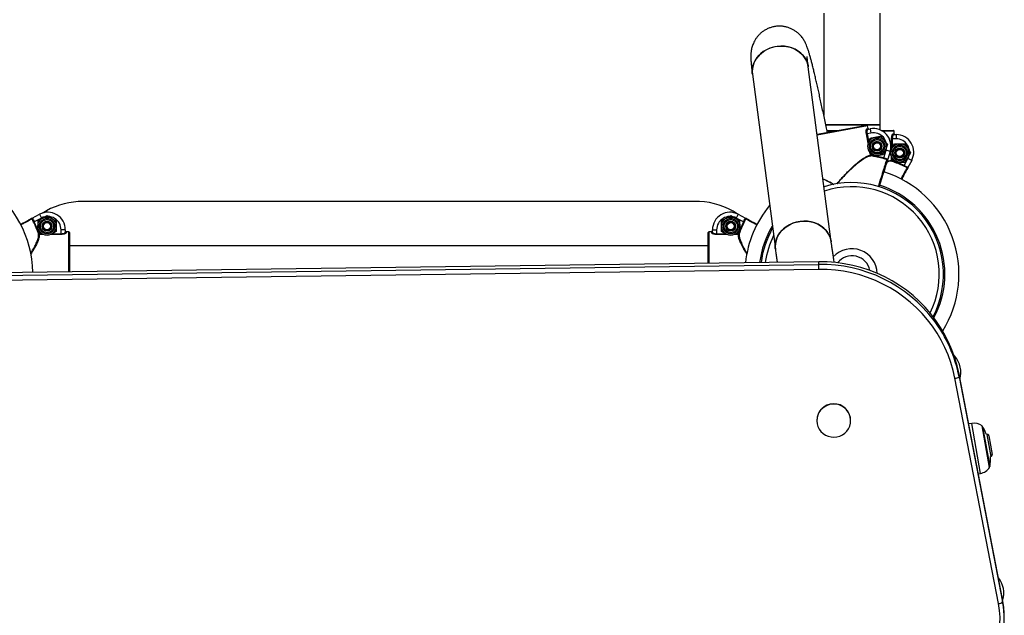
# Model space of a CAD drawing. Units: millimetres. Extents: x 4.8 to 78.4, y 6.5 to 87.5.
# Drawn here: x 56.3 to 63.3, y 61.9 to 66.2 of the extents above; entities that cross this region are included whole.
import ezdxf

# ---------------------------------------------------------------- set-up
doc = ezdxf.new("R2010")
doc.units = ezdxf.units.MM

msp = doc.modelspace()

# ---------------------------------------------------------------- linework, layer by layer
at = {"color": 7, "linetype": 'Continuous', "lineweight": 25}
for p, q in [((61.9879, 66.213), (61.9879, 65.4907)), ((62.3879, 65.4224), (62.3879, 66.213)), ((62.0411, 64.591), (61.8784, 65.8326)), ((61.4818, 65.7806), (61.6445, 64.539)), ((61.9411, 65.3541), (62.2932, 65.4189)), ((62.3879, 65.4224), (62.0005, 65.4224)), ((62.0006, 65.4224), (62.3879, 65.4224)), ((62.3027, 65.3952), (62.2991, 65.4149)), ((62.3879, 65.3854), (62.3879, 65.4224)), ((62.0099, 65.3824), (62.0947, 65.3824)), ((62.291, 65.3575), (62.2956, 65.3584)), ((62.2948, 65.3938), (62.3027, 65.3952)), ((62.3228, 65.3634), (62.2956, 65.3584)), ((62.3005, 65.3898), (62.3174, 65.3929)), ((62.3174, 65.3929), (62.3228, 65.3634)), ((62.3947, 65.3824), (62.4828, 65.3824)), ((62.4799, 65.3574), (62.4878, 65.3574)), ((62.4847, 65.3524), (62.5019, 65.3524)), ((62.4878, 65.3574), (62.4878, 65.3774)), ((62.5019, 65.3524), (62.5019, 65.3224)), ((62.3039, 65.2876), (62.3053, 65.2915)), ((62.3916, 65.3404), (62.416, 65.3119)), ((62.4403, 65.2833), (62.4278, 65.248)), ((62.4695, 65.3224), (62.4742, 65.3224)), ((62.5019, 65.3224), (62.4742, 65.3224)), ((62.5654, 65.2874), (62.5842, 65.2549)), ((62.3414, 65.199), (62.317, 65.2276)), ((62.3191, 65.2051), (62.3237, 65.206)), ((62.3229, 65.2011), (62.3237, 65.206)), ((62.4135, 65.1865), (62.4307, 65.2416)), ((62.4594, 65.2327), (62.4307, 65.2416)), ((62.4594, 65.2327), (62.4422, 65.1777)), ((62.4695, 65.2513), (62.4716, 65.2549)), ((62.6029, 65.2224), (62.5842, 65.1899)), ((62.4122, 65.1817), (62.4135, 65.1865)), ((62.4695, 65.1674), (62.4742, 65.1674)), ((62.4903, 65.1574), (62.4716, 65.1899)), ((62.4726, 65.1627), (62.4742, 65.1674)), ((62.5569, 65.1275), (62.559, 65.132)), ((62.559, 65.132), (62.5859, 65.1831)), ((62.6125, 65.1691), (62.5856, 65.1181)), ((62.6125, 65.1691), (62.5859, 65.1831)), ((61.1059, 64.8772), (56.6965, 64.8766)), ((56.3709, 64.7601), (56.4219, 64.787)), ((56.4219, 64.787), (56.4359, 64.7604)), ((61.3811, 64.787), (61.3671, 64.7604)), ((61.3811, 64.787), (61.4321, 64.7601)), ((56.3848, 64.7335), (56.3803, 64.7314)), ((56.4359, 64.7604), (56.3848, 64.7335)), ((56.4101, 64.7399), (56.4426, 64.7587)), ((56.4751, 64.7774), (56.5076, 64.7587)), ((61.2629, 64.7399), (61.2954, 64.7587)), ((61.3279, 64.7774), (61.3604, 64.7587)), ((61.4182, 64.7335), (61.3671, 64.7604)), ((61.4227, 64.7314), (61.4182, 64.7335)), ((62.8356, 64.7599), (62.8378, 64.7578)), ((62.8373, 64.7568), (62.8378, 64.7578)), ((56.4202, 64.6487), (56.4155, 64.6471)), ((56.4202, 64.6487), (56.4202, 64.644)), ((56.4462, 64.644), (56.4426, 64.6461)), ((56.5401, 64.6648), (56.5076, 64.6461)), ((56.5751, 64.6487), (56.5751, 64.6764)), ((56.6051, 64.6764), (56.5751, 64.6764)), ((56.5751, 64.6487), (56.5751, 64.644)), ((56.6051, 64.6764), (56.6051, 64.6592)), ((56.6101, 64.6623), (56.6101, 64.6544)), ((56.6301, 64.6623), (56.6101, 64.6623)), ((56.6351, 64.6573), (56.6351, 64.3787)), ((61.1679, 64.4396), (61.1679, 64.6573)), ((61.1929, 64.6623), (61.1729, 64.6623)), ((61.1929, 64.6544), (61.1929, 64.6623)), ((61.1979, 64.6764), (61.2279, 64.6764)), ((61.1979, 64.6592), (61.1979, 64.6764)), ((61.2279, 64.6764), (61.2279, 64.6487)), ((61.2279, 64.644), (61.2279, 64.6487)), ((61.2989, 64.644), (61.2954, 64.6461)), ((61.3929, 64.6648), (61.3604, 64.6461)), ((61.3828, 64.644), (61.3828, 64.6487)), ((61.3875, 64.6471), (61.3828, 64.6487)), ((61.1679, 64.5624), (56.6351, 64.5624)), ((61.9525, 64.4502), (55.5953, 64.3647)), ((61.9528, 64.4315), (61.9525, 64.4502)), ((55.5955, 64.346), (61.9528, 64.4315)), ((61.9533, 64.3962), (55.596, 64.3106)), ((56.3724, 64.4274), (56.3729, 64.4304)), ((61.9533, 64.3962), (61.9528, 64.4315)), ((62.9117, 63.7881), (62.9189, 63.7796)), ((63.2285, 62.0256), (62.919, 63.6232)), ((62.9484, 63.6346), (62.9481, 63.6533)), ((63.2576, 62.0557), (62.9481, 63.6533)), ((62.9484, 63.6346), (63.2579, 62.037)), ((61.9389, 63.3228), (61.9389, 63.3217)), ((62.1789, 63.3252), (62.1789, 63.3263)), ((63.0383, 63.3036), (63.0166, 63.2998)), ((63.1646, 62.9908), (63.1124, 63.2862)), ((63.146, 63.2259), (63.1424, 63.2252)), ((63.1609, 63.2155), (63.1843, 63.0832)), ((63.172, 63.068), (63.1738, 63.0683)), ((63.0851, 62.9463), (63.1009, 62.9491)), ((63.2579, 62.037), (63.2576, 62.0557))]:
    msp.add_line(p, q, dxfattribs=at)
at = {"color": 8, "linetype": 'Continuous', "lineweight": 25}
for p, q in [((62.2991, 65.4149), (61.9418, 65.3491)), ((62.0676, 65.3774), (62.011, 65.3774)), ((62.3034, 65.2905), (62.291, 65.3575)), ((62.2956, 65.3584), (62.3071, 65.2961)), ((62.4878, 65.3774), (62.4039, 65.3774)), ((62.4695, 65.2513), (62.4695, 65.3224)), ((62.4742, 65.3224), (62.4742, 65.2591)), ((62.3191, 65.2051), (62.3149, 65.2278)), ((62.3204, 65.2239), (62.3237, 65.206)), ((62.4695, 65.1674), (62.4695, 65.1934)), ((62.4742, 65.1857), (62.4742, 65.1674)), ((56.4202, 64.6487), (56.4384, 64.6487)), ((56.4462, 64.644), (56.4202, 64.644)), ((56.5751, 64.644), (56.5041, 64.644)), ((56.5118, 64.6487), (56.5751, 64.6487)), ((56.6301, 64.3786), (56.6301, 64.6623)), ((61.1729, 64.6623), (61.1729, 64.4397)), ((61.2279, 64.6487), (61.2912, 64.6487)), ((61.2989, 64.644), (61.2279, 64.644)), ((61.3828, 64.644), (61.3568, 64.644)), ((61.3646, 64.6487), (61.3828, 64.6487)), ((62.9156, 63.7768), (62.9189, 63.7796)), ((63.1009, 62.9491), (63.0383, 63.3036)), ((63.116, 63.2801), (63.1659, 62.9977)), ((63.146, 63.2259), (63.1738, 63.0683))]:
    msp.add_line(p, q, dxfattribs=at)
at = {"color": 7, "linetype": 'Continuous', "lineweight": 25, "flags": 128}
for points in [[(61.8784, 65.8326), (61.875, 65.8503), (61.8675, 65.8723), (61.8567, 65.8931), (61.8428, 65.9124), (61.8259, 65.9298), (61.8065, 65.945), (61.7847, 65.9577), (61.7611, 65.9677), (61.7361, 65.9749), (61.7101, 65.9791), (61.6835, 65.9801), (61.6569, 65.9781), (61.6307, 65.973), (61.6053, 65.965), (61.5813, 65.9541), (61.5591, 65.9406), (61.539, 65.9247), (61.5215, 65.9067), (61.5067, 65.8869), (61.4951, 65.8657), (61.4868, 65.8434), (61.4819, 65.8205), (61.4805, 65.7973), (61.4818, 65.7806)], [(61.4818, 65.7806), (61.4812, 65.7857), (61.4808, 65.8089), (61.4839, 65.832), (61.4905, 65.8547), (61.5005, 65.8765), (61.5137, 65.897), (61.5299, 65.916), (61.5488, 65.933), (61.57, 65.9477), (61.5932, 65.9599), (61.6179, 65.9694), (61.6437, 65.976)], [(61.6437, 65.976), (61.6702, 65.9795), (61.6968, 65.98), (61.7232, 65.9774), (61.7488, 65.9717), (61.7731, 65.9631), (61.7958, 65.9517), (61.8165, 65.9377), (61.8347, 65.9213), (61.8501, 65.9029), (61.8625, 65.8828), (61.8717, 65.8614), (61.8774, 65.8389), (61.8784, 65.8326)], [(62.0411, 64.591), (62.0377, 64.6087), (62.0303, 64.6307), (62.0195, 64.6515), (62.0055, 64.6708), (61.9886, 64.6882), (61.9692, 64.7034), (61.9475, 64.7161), (61.9239, 64.7262), (61.8988, 64.7333), (61.8728, 64.7375), (61.8462, 64.7386), (61.8196, 64.7365), (61.7934, 64.7315), (61.7681, 64.7234), (61.7441, 64.7125), (61.7218, 64.699), (61.7018, 64.6831), (61.6842, 64.6651), (61.6695, 64.6453), (61.6578, 64.6241), (61.6495, 64.6018), (61.6446, 64.5789), (61.6433, 64.5557), (61.6445, 64.539)], [(61.6445, 64.539), (61.6439, 64.5442), (61.6435, 64.5673), (61.6466, 64.5904), (61.6532, 64.6131), (61.6632, 64.6349), (61.6765, 64.6554), (61.6926, 64.6744), (61.7115, 64.6914), (61.7327, 64.7061), (61.7559, 64.7183), (61.7806, 64.7278), (61.8064, 64.7344)], [(61.8064, 64.7344), (61.8329, 64.7379), (61.8596, 64.7384), (61.8859, 64.7358), (61.9115, 64.7301), (61.9359, 64.7215), (61.9586, 64.7101), (61.9792, 64.6961), (61.9974, 64.6797), (62.0129, 64.6614), (62.0253, 64.6413), (62.0344, 64.6198), (62.0402, 64.5973), (62.0411, 64.591)], [(62.9481, 63.6533), (62.935, 63.7114), (62.9183, 63.7686), (62.8981, 63.8247), (62.8744, 63.8795), (62.8474, 63.9328), (62.8172, 63.9844), (62.7838, 64.0341), (62.7474, 64.0817), (62.7082, 64.127), (62.6661, 64.17), (62.6216, 64.2103), (62.5746, 64.2479), (62.5253, 64.2827), (62.474, 64.3145), (62.4208, 64.3431), (62.366, 64.3685), (62.3096, 64.3907), (62.252, 64.4094), (62.1934, 64.4247), (62.1339, 64.4364), (62.0737, 64.4446), (62.0132, 64.4492), (61.9525, 64.4502)], [(62.919, 63.6232), (62.9063, 63.6796), (62.8901, 63.735), (62.8705, 63.7895), (62.8475, 63.8426), (62.8214, 63.8943), (62.792, 63.9443), (62.7596, 63.9925), (62.7243, 64.0387), (62.6862, 64.0827), (62.6455, 64.1243), (62.6022, 64.1635), (62.5566, 64.2), (62.5089, 64.2337), (62.4591, 64.2645), (62.4075, 64.2923), (62.3543, 64.317), (62.2997, 64.3384), (62.2438, 64.3566), (62.1869, 64.3714), (62.1292, 64.3828), (62.0709, 64.3907), (62.0122, 64.3952), (61.9533, 64.3962)], [(62.1773, 63.3046), (62.1789, 63.325), (62.1768, 63.3454), (62.1711, 63.3652), (62.162, 63.3836), (62.1498, 63.4003), (62.1348, 63.4146), (62.1175, 63.4261), (62.0985, 63.4345), (62.0782, 63.4395), (62.0573, 63.4411), (62.0365, 63.439), (62.0164, 63.4334), (61.9975, 63.4245), (61.9806, 63.4125), (61.966, 63.3978), (61.9542, 63.3808), (61.9456, 63.3621), (61.9405, 63.3423), (61.9389, 63.3218), (61.941, 63.3014), (61.9467, 63.2817), (61.9558, 63.2632), (61.968, 63.2466), (61.983, 63.2323), (62.0003, 63.2207), (62.0193, 63.2123), (62.0396, 63.2073), (62.0605, 63.2058), (62.0813, 63.2078), (62.1014, 63.2134), (62.1203, 63.2223), (62.1372, 63.2343), (62.1518, 63.249), (62.1636, 63.266), (62.1722, 63.2847), (62.1773, 63.3046)]]:
    msp.add_lwpolyline(points, dxfattribs=at)
at = {"color": 7, "linetype": 'Continuous', "lineweight": 25}
for centre, radius in [((62.3665, 65.2697), 0.065), ((62.3665, 65.2697), 0.0548), ((62.3665, 65.2697), 0.0471), ((62.3665, 65.2697), 0.035), ((62.3665, 65.2697), 0.0325), ((62.3665, 65.2697), 0.03), ((62.3665, 65.2697), 0.0251), ((62.5279, 65.2224), 0.065), ((62.5279, 65.2224), 0.0548), ((62.5279, 65.2224), 0.0471), ((62.5279, 65.2224), 0.035), ((62.5279, 65.2224), 0.0325), ((62.5279, 65.2224), 0.03), ((62.5279, 65.2224), 0.0251), ((56.4751, 64.7024), 0.065), ((56.4751, 64.7024), 0.0548), ((56.4751, 64.7024), 0.0471), ((56.4751, 64.7024), 0.035), ((56.4751, 64.7024), 0.0325), ((56.4751, 64.7024), 0.03), ((56.4751, 64.7024), 0.0251), ((61.3279, 64.7024), 0.065), ((61.3279, 64.7024), 0.0548), ((61.3279, 64.7024), 0.0471), ((61.3279, 64.7024), 0.035), ((61.3279, 64.7024), 0.0325), ((61.3279, 64.7024), 0.03), ((61.3279, 64.7024), 0.0251)]:
    msp.add_circle(centre, radius, dxfattribs=at)
for centre, radius, start, end in [((62.2941, 65.414), 0.005, 10.43359, 100.43359), ((62.2941, 65.414), 0.005, 10.42948, 100.42948), ((62.2997, 65.3946), 0.00493, 189.66908, 279.64811), ((62.34, 65.2699), 0.125, 342.67505, 100.43359), ((62.34, 65.2699), 0.095, 342.67505, 100.43359), ((62.4848, 65.3573), 0.00493, 179.23548, 269.21451), ((62.4828, 65.3774), 0.005, 360, 90), ((62.4828, 65.3774), 0.005, 359.99588, 89.99588), ((62.5019, 65.2274), 0.125, 332.24146, 90), ((62.5019, 65.2274), 0.095, 332.24146, 90), ((62.3239, 65.2058), 0.00488, 188.23579, 258.13272), ((62.1879, 64.3624), 0.8545, 74.68708, 80.85345), ((62.1879, 64.3624), 0.8495, 74.68708, 80.85345), ((62.4347, 65.1705), 0.005, 342.68154, 73.02041), ((62.4744, 65.1672), 0.00488, 177.80219, 247.69912), ((62.1879, 64.3624), 0.8495, 64.25348, 70.41985), ((62.1879, 64.3624), 0.8545, 64.25348, 70.41985), ((62.1879, 64.3624), 0.76, 327.99013, 72.67621), ((62.577, 65.1124), 0.005, 332.24794, 62.58681), ((55.6151, 64.3624), 0.76, 0.96443, 56.23956), ((62.1879, 64.3624), 0.65, 332.37942, 107.72801), ((56.7249, 64.3471), 0.5302, 93.07144, 122.3241), ((61.0856, 64.3562), 0.5214, 56.33805, 87.77471), ((56.4801, 64.6764), 0.125, 0, 117.75854), ((61.3229, 64.6764), 0.125, 62.24146, 180), ((62.1879, 64.3624), 0.76, 140.20658, 173.896), ((56.3652, 64.7515), 0.005, 27.41319, 117.75206), ((55.6151, 64.3624), 0.8495, 19.58015, 25.74652), ((55.6151, 64.3624), 0.8545, 19.58015, 25.74652), ((56.4801, 64.6764), 0.095, 0, 117.75854), ((61.3229, 64.6764), 0.095, 62.24146, 180), ((62.1879, 64.3624), 0.8545, 154.25348, 160.41985), ((62.1879, 64.3624), 0.8495, 154.25348, 160.41985), ((61.4378, 64.7515), 0.005, 62.24794, 152.58681), ((56.42, 64.6489), 0.00488, 202.30088, 272.19781), ((56.6101, 64.6593), 0.00493, 180.78549, 270.76452), ((56.6301, 64.6573), 0.005, 0, 90), ((56.6301, 64.6573), 0.005, 0.00412, 90.00412), ((61.1729, 64.6573), 0.005, 90, 180), ((61.1729, 64.6573), 0.005, 89.99588, 179.99588), ((61.1929, 64.6593), 0.00493, 269.23548, 359.21451), ((61.383, 64.6489), 0.00488, 267.80219, 337.69912), ((62.1879, 64.3624), 0.65, 149.98277, 172.72547), ((62.1879, 64.3624), 0.18, 1.71253, 137.07449), ((62.1879, 64.3624), 0.13, 11.65996, 141.54696), ((61.9957, 63.4494), 0.9706, 11.00427, 36.93121), ((62.781, 63.6638), 0.18, 345.16005, 40.02234), ((62.9171, 63.6716), 0.0484, 272.22644, 310.22097), ((62.0589, 63.3227), 0.12, 1.69149, 179.99042), ((63.0551, 63.2084), 0.0967, 53.62516, 100.02234), ((63.1073, 63.2752), 0.01, 29.84944, 55.89808), ((62.7493, 63.0697), 0.4228, 21.58564, 29.84944), ((63.1482, 63.2132), 0.0129, 10.02234, 100.02234), ((62.7493, 63.0697), 0.4228, 350.19525, 359.76801), ((63.1716, 63.081), 0.0129, 280.02234, 10.02234), ((63.0841, 63.0443), 0.0967, 280.02234, 326.41953), ((63.156, 62.9994), 0.01, 324.14661, 350.19525), ((63.0951, 62.101), 0.1708, 343.01809, 38.89713), ((62.6138, 61.909), 0.6256, 300.13033, 10.73601), ((62.6203, 61.9141), 0.6493, 326.48103, 10.90543), ((63.2266, 62.0739), 0.0484, 272.22644, 310.22097), ((62.6229, 61.9327), 0.6465, 0.84173, 10.96576)]:
    msp.add_arc(centre, radius, start, end, dxfattribs=at)
at = {"color": 8, "linetype": 'Continuous', "lineweight": 25}
for centre, radius, start, end in [((62.1879, 64.3624), 0.66, 331.97356, 72.67222), ((62.1879, 64.3624), 0.62, 333.60869, 108.23032), ((62.1879, 64.3624), 0.66, 148.8649, 172.84815), ((62.1879, 64.3624), 0.62, 153.76326, 172.33341), ((61.9693, 63.4257), 1.0059, 37.10393, 90.93646)]:
    msp.add_arc(centre, radius, start, end, dxfattribs=at)
at = {"color": 7, "linetype": 'Continuous', "lineweight": 25}
for points, knots in [([(62.0135, 65.3674), (62.0106, 65.3812), (62.0044, 65.4114), (61.995, 65.4568), (61.9852, 65.5035), (61.9755, 65.5489), (61.966, 65.5928), (61.9567, 65.635), (61.9477, 65.6755), (61.939, 65.714), (61.9305, 65.7506), (61.9224, 65.785), (61.9146, 65.8172), (61.9071, 65.8473), (61.8999, 65.8751), (61.893, 65.9009), (61.8863, 65.9248), (61.8793, 65.9479), (61.8728, 65.9675), (61.8666, 65.9837), (61.8613, 65.996), (61.8563, 66.0066), (61.8504, 66.0175), (61.8433, 66.0291), (61.8346, 66.0414), (61.8238, 66.0544), (61.8107, 66.0678), (61.795, 66.0809), (61.777, 66.0931), (61.7569, 66.1037), (61.7353, 66.1121), (61.7125, 66.118), (61.689, 66.1212), (61.6644, 66.1217), (61.6394, 66.119), (61.6147, 66.1131), (61.5916, 66.1045), (61.5704, 66.0935), (61.5511, 66.0805), (61.5341, 66.0659), (61.5192, 66.05), (61.5066, 66.0333), (61.4963, 66.0164), (61.4882, 65.9997), (61.4821, 65.9839), (61.4777, 65.9692), (61.4747, 65.9557), (61.4727, 65.9434), (61.4715, 65.932), (61.4707, 65.9208), (61.4704, 65.9093), (61.4706, 65.896), (61.4714, 65.8781), (61.473, 65.8567), (61.4756, 65.8316), (61.4784, 65.807), (61.4807, 65.7892), (61.4818, 65.7806)], [0, 0, 0, 0, 0.022599, 0.049352, 0.076122, 0.102915, 0.129736, 0.156593, 0.183497, 0.21046, 0.237503, 0.264651, 0.291946, 0.319448, 0.347258, 0.37555, 0.404664, 0.435371, 0.470016, 0.492088, 0.505521, 0.517383, 0.527901, 0.537767, 0.547521, 0.557489, 0.568029, 0.579192, 0.590824, 0.602751, 0.614854, 0.627063, 0.639338, 0.651651, 0.665154, 0.678257, 0.690962, 0.703311, 0.715328, 0.727025, 0.738399, 0.749433, 0.760082, 0.770283, 0.779987, 0.789255, 0.798326, 0.807585, 0.817405, 0.828416, 0.841477, 0.857988, 0.880959, 0.916636, 0.946192, 0.974119, 1, 1, 1, 1]), ([(61.8784, 65.8326), (61.8779, 65.8367), (61.8764, 65.8483), (61.8744, 65.8649), (61.8726, 65.8808), (61.8715, 65.8927), (61.8708, 65.9009), (61.8705, 65.9056), (61.8705, 65.9077), (61.8705, 65.9072), (61.8705, 65.9072)], [0, 0, 0, 0, 0.099773, 0.279192, 0.454673, 0.606098, 0.746264, 0.872364, 0.982757, 1, 1, 1, 1]), ([(62.291, 65.3575), (62.2905, 65.3612), (62.2894, 65.3687), (62.2894, 65.379), (62.2906, 65.3873), (62.2926, 65.3926), (62.2942, 65.3934), (62.2948, 65.3938)], [0, 0, 0, 0, 0.203245, 0.405576, 0.613165, 0.830783, 1, 1, 1, 1]), ([(62.3005, 65.3898), (62.2998, 65.3894), (62.2982, 65.3886), (62.2961, 65.3841), (62.2946, 65.3769), (62.2943, 65.368), (62.2952, 65.3616), (62.2956, 65.3584)], [0, 0, 0, 0, 0.171091, 0.390772, 0.598857, 0.799713, 1, 1, 1, 1]), ([(62.3027, 65.3952), (62.3027, 65.395), (62.3029, 65.3944), (62.3032, 65.3937), (62.3037, 65.393), (62.3043, 65.3923), (62.305, 65.3918), (62.3057, 65.3915), (62.3066, 65.3912), (62.3075, 65.3911), (62.3081, 65.3912), (62.3085, 65.3912)], [0, 0, 0, 0, 0.105825, 0.214722, 0.320557, 0.429463, 0.535321, 0.644247, 0.750132, 0.859085, 1, 1, 1, 1]), ([(62.4695, 65.3224), (62.4697, 65.3261), (62.4699, 65.3337), (62.4719, 65.3438), (62.4745, 65.3518), (62.4774, 65.3566), (62.4791, 65.3571), (62.4799, 65.3574)], [0, 0, 0, 0, 0.203245, 0.405576, 0.613165, 0.830783, 1, 1, 1, 1]), ([(62.4847, 65.3524), (62.484, 65.3522), (62.4822, 65.3517), (62.4793, 65.3476), (62.4766, 65.3408), (62.4746, 65.3321), (62.4744, 65.3256), (62.4742, 65.3224)], [0, 0, 0, 0, 0.171091, 0.390772, 0.598857, 0.799713, 1, 1, 1, 1]), ([(62.4878, 65.3574), (62.4878, 65.3571), (62.4879, 65.3565), (62.4881, 65.3557), (62.4884, 65.3549), (62.4889, 65.3542), (62.4895, 65.3536), (62.4902, 65.3531), (62.4909, 65.3527), (62.4918, 65.3524), (62.4925, 65.3524), (62.4928, 65.3524)], [0, 0, 0, 0, 0.105825, 0.214722, 0.320557, 0.429463, 0.535321, 0.644247, 0.750132, 0.859085, 1, 1, 1, 1]), ([(62.3053, 65.2915), (62.3056, 65.2923), (62.3098, 65.3043), (62.314, 65.316), (62.3178, 65.3268)], [0, 0, 0, 0, 0.070215, 1, 1, 1, 1]), ([(62.3178, 65.3268), (62.3209, 65.3274), (62.333, 65.3296), (62.3455, 65.3319), (62.3547, 65.3336)], [0, 0, 0, 0, 0.257551, 1, 1, 1, 1]), ([(62.3547, 65.3336), (62.3581, 65.3343), (62.3706, 65.3366), (62.3827, 65.3388), (62.3916, 65.3404)], [0, 0, 0, 0, 0.268634, 1, 1, 1, 1]), ([(62.416, 65.3119), (62.4166, 65.3112), (62.4248, 65.3016), (62.4328, 65.2921), (62.4403, 65.2833)], [0, 0, 0, 0, 0.0702148, 1, 1, 1, 1]), ([(62.4716, 65.2549), (62.472, 65.2556), (62.4784, 65.2666), (62.4846, 65.2774), (62.4903, 65.2874)], [0, 0, 0, 0, 0.070215, 1, 1, 1, 1]), ([(62.4903, 65.2874), (62.4935, 65.2874), (62.5057, 65.2874), (62.5184, 65.2874), (62.5279, 65.2874)], [0, 0, 0, 0, 0.257551, 1, 1, 1, 1]), ([(62.5279, 65.2874), (62.5313, 65.2874), (62.544, 65.2874), (62.5564, 65.2874), (62.5654, 65.2874)], [0, 0, 0, 0, 0.2686336, 1, 1, 1, 1]), ([(62.317, 65.2276), (62.3165, 65.2282), (62.3156, 65.2293), (62.3147, 65.2303), (62.3144, 65.2307)], [0, 0, 0, 0, 0.648892, 1, 1, 1, 1]), ([(62.3414, 65.199), (62.3445, 65.1996), (62.3565, 65.2018), (62.369, 65.2041), (62.3783, 65.2058)], [0, 0, 0, 0, 0.257551, 1, 1, 1, 1]), ([(62.3783, 65.2058), (62.3816, 65.2064), (62.3941, 65.2087), (62.4063, 65.211), (62.4152, 65.2126)], [0, 0, 0, 0, 0.268634, 1, 1, 1, 1]), ([(62.4278, 65.248), (62.4275, 65.2471), (62.4232, 65.2352), (62.4191, 65.2235), (62.4152, 65.2126)], [0, 0, 0, 0, 0.070215, 1, 1, 1, 1]), ([(62.5842, 65.2549), (62.5846, 65.2541), (62.5909, 65.2431), (62.5972, 65.2324), (62.6029, 65.2224)], [0, 0, 0, 0, 0.0702148, 1, 1, 1, 1]), ([(62.4395, 65.169), (62.4392, 65.168), (62.4386, 65.1661), (62.4351, 65.1551), (62.4305, 65.1401), (62.4243, 65.1202), (62.4168, 65.0962), (62.4082, 65.0686), (62.3988, 65.0384), (62.3897, 65.0093), (62.3838, 64.9903), (62.3813, 64.9823)], [0, 0, 0, 0, 0.133071, 0.245292, 0.357513, 0.469737, 0.581961, 0.694187, 0.806413, 0.918638, 1, 1, 1, 1]), ([(62.4362, 65.1752), (62.4352, 65.1755), (62.4315, 65.1765), (62.4235, 65.1786), (62.416, 65.1807), (62.4122, 65.1817)], [0, 0, 0, 0, 0.148532, 0.573496, 1, 1, 1, 1]), ([(62.4135, 65.1865), (62.4168, 65.1856), (62.4233, 65.1839), (62.4321, 65.1817), (62.4386, 65.1799), (62.4419, 65.1785), (62.4421, 65.1779), (62.4422, 65.1777)], [0, 0, 0, 0, 0.214806, 0.429606, 0.644232, 0.857705, 1, 1, 1, 1]), ([(62.4362, 65.1752), (62.437, 65.1752), (62.4388, 65.1752), (62.4411, 65.1763), (62.4419, 65.177), (62.4421, 65.1775), (62.4422, 65.1776), (62.4422, 65.1776), (62.4422, 65.1777), (62.4422, 65.1777)], [0, 0, 0, 0, 0.288681, 0.652236, 0.927813, 0.934411, 0.986685, 0.995634, 1, 1, 1, 1]), ([(62.4422, 65.1777), (62.4422, 65.1777), (62.4421, 65.1774), (62.4417, 65.1762), (62.4409, 65.1736), (62.4398, 65.1701), (62.4396, 65.1693), (62.4395, 65.169)], [0, 0, 0, 0, 0.003842, 0.060691, 0.32306, 0.679665, 1, 1, 1, 1]), ([(62.4716, 65.1899), (62.4711, 65.1906), (62.4704, 65.1918), (62.4698, 65.193), (62.4695, 65.1934)], [0, 0, 0, 0, 0.648892, 1, 1, 1, 1]), ([(62.4903, 65.1574), (62.4935, 65.1574), (62.5057, 65.1574), (62.5184, 65.1574), (62.5279, 65.1574)], [0, 0, 0, 0, 0.257551, 1, 1, 1, 1]), ([(62.5279, 65.1574), (62.5313, 65.1574), (62.544, 65.1574), (62.5564, 65.1574), (62.5654, 65.1574)], [0, 0, 0, 0, 0.2686336, 1, 1, 1, 1]), ([(62.559, 65.132), (62.5621, 65.1306), (62.5682, 65.1277), (62.5764, 65.1239), (62.5825, 65.121), (62.5855, 65.119), (62.5856, 65.1184), (62.5856, 65.1181)], [0, 0, 0, 0, 0.214806, 0.429606, 0.644232, 0.857705, 1, 1, 1, 1]), ([(62.5842, 65.1899), (62.5837, 65.1891), (62.5774, 65.1781), (62.5712, 65.1674), (62.5654, 65.1574)], [0, 0, 0, 0, 0.070215, 1, 1, 1, 1]), ([(62.5814, 65.1101), (62.5809, 65.1091), (62.58, 65.1074), (62.5746, 65.0972), (62.5673, 65.0833), (62.5575, 65.0647), (62.5488, 65.0481), (62.5429, 65.0369), (62.5415, 65.0343)], [0, 0, 0, 0, 0.216054, 0.398256, 0.580459, 0.762666, 0.944873, 1, 1, 1, 1]), ([(62.5793, 65.1168), (62.5784, 65.1173), (62.5749, 65.119), (62.5674, 65.1225), (62.5604, 65.1258), (62.5569, 65.1275)], [0, 0, 0, 0, 0.148532, 0.573496, 1, 1, 1, 1]), ([(62.5793, 65.1168), (62.5801, 65.1167), (62.5819, 65.1163), (62.5843, 65.1169), (62.5852, 65.1176), (62.5855, 65.118), (62.5856, 65.118), (62.5856, 65.1181), (62.5856, 65.1181), (62.5856, 65.1181)], [0, 0, 0, 0, 0.288681, 0.652236, 0.927813, 0.934411, 0.986685, 0.995634, 1, 1, 1, 1]), ([(62.5856, 65.1181), (62.5856, 65.1181), (62.5855, 65.1179), (62.5849, 65.1168), (62.5837, 65.1144), (62.5819, 65.1111), (62.5816, 65.1104), (62.5814, 65.1101)], [0, 0, 0, 0, 0.003842, 0.060691, 0.32306, 0.679665, 1, 1, 1, 1]), ([(56.2874, 64.7162), (56.2899, 64.7175), (56.301, 64.7233), (56.3175, 64.732), (56.3361, 64.7418), (56.35, 64.7491), (56.3602, 64.7545), (56.3619, 64.7554), (56.3628, 64.7559)], [0, 0, 0, 0, 0.05303, 0.235641, 0.418253, 0.60086, 0.783467, 1, 1, 1, 1]), ([(56.3628, 64.7559), (56.3632, 64.7561), (56.3639, 64.7564), (56.3671, 64.7582), (56.3695, 64.7594), (56.3707, 64.76), (56.3709, 64.7601), (56.3709, 64.7601)], [0, 0, 0, 0, 0.3203349, 0.6769403, 0.9393093, 0.9961578, 1, 1, 1, 1]), ([(56.3709, 64.7601), (56.3709, 64.7601), (56.3709, 64.7601), (56.3708, 64.7601), (56.3707, 64.76), (56.3703, 64.7597), (56.3697, 64.7588), (56.3691, 64.7564), (56.3694, 64.7546), (56.3696, 64.7538)], [0, 0, 0, 0, 0.004366, 0.013315, 0.065589, 0.072187, 0.347764, 0.711319, 1, 1, 1, 1]), ([(56.3803, 64.7314), (56.3786, 64.7349), (56.3752, 64.7419), (56.3717, 64.7494), (56.37, 64.7529), (56.3696, 64.7538)], [0, 0, 0, 0, 0.426504, 0.851468, 1, 1, 1, 1]), ([(56.3709, 64.7601), (56.3712, 64.7601), (56.3718, 64.76), (56.3737, 64.757), (56.3767, 64.7509), (56.3805, 64.7427), (56.3834, 64.7366), (56.3848, 64.7335)], [0, 0, 0, 0, 0.142295, 0.355768, 0.570394, 0.785194, 1, 1, 1, 1]), ([(56.4101, 64.7399), (56.4101, 64.7367), (56.4101, 64.7245), (56.4101, 64.7118), (56.4101, 64.7024)], [0, 0, 0, 0, 0.2575513, 1, 1, 1, 1]), ([(56.4426, 64.7587), (56.4434, 64.7591), (56.4544, 64.7654), (56.4651, 64.7716), (56.4751, 64.7774)], [0, 0, 0, 0, 0.070215, 1, 1, 1, 1]), ([(56.5076, 64.7587), (56.5084, 64.7582), (56.5194, 64.7519), (56.5301, 64.7457), (56.5401, 64.7399)], [0, 0, 0, 0, 0.0702148, 1, 1, 1, 1]), ([(56.5401, 64.7399), (56.5401, 64.7367), (56.5401, 64.7245), (56.5401, 64.7118), (56.5401, 64.7024)], [0, 0, 0, 0, 0.257551, 1, 1, 1, 1]), ([(61.2629, 64.7024), (61.2629, 64.7058), (61.2629, 64.7185), (61.2629, 64.7308), (61.2629, 64.7399)], [0, 0, 0, 0, 0.268634, 1, 1, 1, 1]), ([(61.2954, 64.7587), (61.2961, 64.7591), (61.3071, 64.7654), (61.3179, 64.7716), (61.3279, 64.7774)], [0, 0, 0, 0, 0.070215, 1, 1, 1, 1]), ([(61.3604, 64.7587), (61.3611, 64.7582), (61.3721, 64.7519), (61.3829, 64.7457), (61.3929, 64.7399)], [0, 0, 0, 0, 0.070215, 1, 1, 1, 1]), ([(61.3929, 64.7024), (61.3929, 64.7058), (61.3929, 64.7185), (61.3929, 64.7308), (61.3929, 64.7399)], [0, 0, 0, 0, 0.268634, 1, 1, 1, 1]), ([(61.4182, 64.7335), (61.4197, 64.7366), (61.4225, 64.7427), (61.4263, 64.7509), (61.4293, 64.757), (61.4312, 64.76), (61.4318, 64.7601), (61.4321, 64.7601)], [0, 0, 0, 0, 0.2148065, 0.4296063, 0.6442325, 0.857705, 1, 1, 1, 1]), ([(61.4334, 64.7538), (61.433, 64.7529), (61.4313, 64.7494), (61.4278, 64.7419), (61.4244, 64.7349), (61.4227, 64.7314)], [0, 0, 0, 0, 0.148532, 0.573496, 1, 1, 1, 1]), ([(61.4334, 64.7538), (61.4336, 64.7546), (61.4339, 64.7564), (61.4333, 64.7588), (61.4327, 64.7597), (61.4323, 64.76), (61.4322, 64.7601), (61.4321, 64.7601), (61.4321, 64.7601), (61.4321, 64.7601)], [0, 0, 0, 0, 0.288681, 0.652236, 0.927813, 0.934411, 0.986685, 0.995634, 1, 1, 1, 1]), ([(61.4321, 64.7601), (61.4321, 64.7601), (61.4323, 64.76), (61.4335, 64.7594), (61.4359, 64.7582), (61.4391, 64.7564), (61.4398, 64.7561), (61.4402, 64.7559)], [0, 0, 0, 0, 0.003842, 0.060691, 0.32306, 0.679665, 1, 1, 1, 1]), ([(61.4402, 64.7559), (61.4411, 64.7554), (61.4429, 64.7545), (61.4531, 64.7491), (61.4669, 64.7418), (61.4855, 64.732), (61.5024, 64.7231), (61.5139, 64.7171), (61.5168, 64.7155)], [0, 0, 0, 0, 0.214583, 0.395545, 0.576507, 0.757474, 0.93844, 1, 1, 1, 1]), ([(56.4101, 64.7024), (56.4101, 64.699), (56.4101, 64.6863), (56.4101, 64.6739), (56.4101, 64.6648)], [0, 0, 0, 0, 0.268634, 1, 1, 1, 1]), ([(56.4426, 64.6461), (56.4419, 64.6465), (56.4309, 64.6529), (56.4201, 64.6591), (56.4101, 64.6648)], [0, 0, 0, 0, 0.070215, 1, 1, 1, 1]), ([(56.5076, 64.6461), (56.5069, 64.6456), (56.5057, 64.6449), (56.5045, 64.6443), (56.5041, 64.644)], [0, 0, 0, 0, 0.6488924, 1, 1, 1, 1]), ([(56.5401, 64.7024), (56.5401, 64.699), (56.5401, 64.6863), (56.5401, 64.6739), (56.5401, 64.6648)], [0, 0, 0, 0, 0.268634, 1, 1, 1, 1]), ([(56.5751, 64.6487), (56.5769, 64.6488), (56.5822, 64.6489), (56.5906, 64.6503), (56.5986, 64.6529), (56.6041, 64.6562), (56.6048, 64.6582), (56.6051, 64.6592)], [0, 0, 0, 0, 0.112011, 0.327197, 0.551348, 0.775689, 1, 1, 1, 1]), ([(56.6101, 64.6544), (56.6097, 64.6534), (56.6089, 64.6514), (56.6025, 64.6482), (56.5932, 64.6455), (56.5834, 64.6442), (56.5772, 64.6441), (56.5751, 64.644)], [0, 0, 0, 0, 0.221846, 0.444389, 0.668691, 0.886246, 1, 1, 1, 1]), ([(56.6051, 64.6673), (56.6052, 64.667), (56.6052, 64.6665), (56.6054, 64.6657), (56.6057, 64.6649), (56.6062, 64.6642), (56.6068, 64.6636), (56.6075, 64.6631), (56.6082, 64.6627), (56.6091, 64.6624), (56.6098, 64.6623), (56.6101, 64.6623)], [0, 0, 0, 0, 0.105905, 0.214878, 0.320775, 0.429741, 0.535617, 0.644564, 0.750411, 0.859331, 1, 1, 1, 1]), ([(61.1929, 64.6623), (61.1931, 64.6623), (61.1937, 64.6624), (61.1945, 64.6626), (61.1953, 64.6629), (61.196, 64.6634), (61.1966, 64.664), (61.1971, 64.6647), (61.1975, 64.6654), (61.1978, 64.6663), (61.1978, 64.667), (61.1979, 64.6673)], [0, 0, 0, 0, 0.105825, 0.214722, 0.320557, 0.429463, 0.535321, 0.644247, 0.750132, 0.859085, 1, 1, 1, 1]), ([(61.2279, 64.644), (61.2241, 64.6442), (61.2166, 64.6444), (61.2065, 64.6464), (61.1985, 64.649), (61.1937, 64.6519), (61.1931, 64.6536), (61.1929, 64.6544)], [0, 0, 0, 0, 0.203245, 0.405576, 0.613165, 0.830783, 1, 1, 1, 1]), ([(61.1979, 64.6592), (61.1981, 64.6585), (61.1986, 64.6567), (61.2027, 64.6538), (61.2095, 64.6511), (61.2181, 64.6491), (61.2246, 64.6489), (61.2279, 64.6487)], [0, 0, 0, 0, 0.1710907, 0.3907716, 0.5988574, 0.7997134, 1, 1, 1, 1]), ([(61.2629, 64.6648), (61.2629, 64.668), (61.2629, 64.6802), (61.2629, 64.6929), (61.2629, 64.7024)], [0, 0, 0, 0, 0.257551, 1, 1, 1, 1]), ([(61.2954, 64.6461), (61.2946, 64.6465), (61.2836, 64.6529), (61.2729, 64.6591), (61.2629, 64.6648)], [0, 0, 0, 0, 0.0702148, 1, 1, 1, 1]), ([(61.3604, 64.6461), (61.3596, 64.6456), (61.3584, 64.6449), (61.3572, 64.6443), (61.3568, 64.644)], [0, 0, 0, 0, 0.648892, 1, 1, 1, 1]), ([(61.3929, 64.6648), (61.3929, 64.668), (61.3929, 64.6802), (61.3929, 64.6929), (61.3929, 64.7024)], [0, 0, 0, 0, 0.2575513, 1, 1, 1, 1]), ([(62.0627, 64.4449), (62.061, 64.4556), (62.0575, 64.4782), (62.0526, 64.5099), (62.0481, 64.5402), (62.0443, 64.5675), (62.0421, 64.5833), (62.0411, 64.591)], [0, 0, 0, 0, 0.187837, 0.394967, 0.601039, 0.805677, 1, 1, 1, 1]), ([(61.6445, 64.539), (61.6452, 64.5342), (61.6471, 64.5196), (61.6507, 64.4935), (61.6545, 64.4673), (61.6571, 64.4508), (61.6577, 64.4462)], [0, 0, 0, 0, 0.175957, 0.525093, 0.869533, 1, 1, 1, 1])]:
    msp.add_open_spline(points, degree=3, knots=knots, dxfattribs=at)
at = {"color": 8, "linetype": 'Continuous', "lineweight": 25}
for points, knots in [([(62.0805, 65.002), (62.0855, 65.008), (62.0982, 65.0234), (62.1196, 65.0476), (62.1445, 65.0744), (62.168, 65.0983), (62.1897, 65.1191), (62.2086, 65.1363), (62.2266, 65.1517), (62.2436, 65.1654), (62.2602, 65.1776), (62.2743, 65.187), (62.2859, 65.1937), (62.2953, 65.1985), (62.3041, 65.2021), (62.3121, 65.2045), (62.3168, 65.2049), (62.3191, 65.2051)], [0, 0, 0, 0, 0.058866, 0.150934, 0.245051, 0.340005, 0.413728, 0.487995, 0.554689, 0.621911, 0.69103, 0.760919, 0.807856, 0.855089, 0.903312, 0.951905, 1, 1, 1, 1]), ([(62.3229, 65.2011), (62.3206, 65.2009), (62.3136, 65.2002), (62.2994, 65.1952), (62.2768, 65.1832), (62.2474, 65.1632), (62.211, 65.134), (62.174, 65.1006), (62.138, 65.0649), (62.1075, 65.0327), (62.0888, 65.0112), (62.081, 65.0021)], [0, 0, 0, 0, 0.048067, 0.14348, 0.238952, 0.375333, 0.511935, 0.660108, 0.784442, 0.9093, 1, 1, 1, 1]), ([(62.3764, 64.9835), (62.379, 64.9919), (62.3851, 65.0115), (62.3945, 65.0415), (62.4041, 65.0724), (62.4129, 65.1007), (62.4206, 65.1252), (62.4269, 65.1456), (62.4318, 65.1611), (62.4342, 65.1689), (62.4357, 65.1738), (62.436, 65.1746), (62.4362, 65.1752)], [0, 0, 0, 0, 0.082913, 0.194934, 0.306956, 0.418977, 0.530997, 0.643016, 0.755034, 0.867051, 0.898719, 1, 1, 1, 1]), ([(62.4726, 65.1627), (62.4702, 65.1629), (62.4632, 65.1636), (62.4512, 65.162), (62.4398, 65.1582), (62.4357, 65.1568)], [0, 0, 0, 0, 0.243253, 0.72611, 1, 1, 1, 1]), ([(62.4376, 65.163), (62.44, 65.1637), (62.4459, 65.1655), (62.4542, 65.1672), (62.4626, 65.1681), (62.4672, 65.1677), (62.4695, 65.1674)], [0, 0, 0, 0, 0.186826, 0.457431, 0.730111, 1, 1, 1, 1]), ([(62.537, 65.0364), (62.5389, 65.04), (62.5454, 65.0525), (62.5548, 65.0704), (62.5648, 65.0894), (62.5724, 65.1037), (62.5762, 65.1109), (62.5786, 65.1155), (62.579, 65.1162), (62.5793, 65.1168)], [0, 0, 0, 0, 0.073462, 0.252096, 0.43073, 0.60936, 0.78799, 0.838491, 1, 1, 1, 1]), ([(61.9824, 65.0392), (61.9903, 65.0354), (62.0091, 65.0262), (62.0354, 65.0124), (62.0535, 65.0022), (62.0608, 64.998)], [0, 0, 0, 0, 0.301953, 0.719201, 1, 1, 1, 1]), ([(62.0605, 64.998), (62.0546, 65.0011), (62.0319, 65.0134), (62.0057, 65.0267), (61.9858, 65.0355), (61.9827, 65.0368)], [0, 0, 0, 0, 0.22851, 0.880448, 1, 1, 1, 1]), ([(56.3696, 64.7538), (56.3686, 64.7533), (56.3669, 64.7523), (56.3564, 64.7468), (56.3422, 64.7394), (56.3231, 64.7293), (56.3053, 64.72), (56.293, 64.7135), (56.2895, 64.7116)], [0, 0, 0, 0, 0.212272, 0.391286, 0.5703, 0.749318, 0.928336, 1, 1, 1, 1]), ([(61.5146, 64.7111), (61.5107, 64.7131), (61.498, 64.7198), (61.4799, 64.7293), (61.4608, 64.7393), (61.4465, 64.7469), (61.4393, 64.7507), (61.4348, 64.7531), (61.434, 64.7535), (61.4334, 64.7538)], [0, 0, 0, 0, 0.078184, 0.255907, 0.433631, 0.611351, 0.789071, 0.839314, 1, 1, 1, 1]), ([(56.3598, 64.5093), (56.3623, 64.5133), (56.3736, 64.5314), (56.3882, 64.5588), (56.4029, 64.5902), (56.4116, 64.6141), (56.4162, 64.6335), (56.4157, 64.6425), (56.4155, 64.6471)], [0, 0, 0, 0, 0.068738, 0.309286, 0.496325, 0.683204, 0.841639, 1, 1, 1, 1]), ([(56.4202, 64.644), (56.4204, 64.6419), (56.421, 64.6355), (56.4194, 64.6247), (56.4158, 64.6117), (56.4105, 64.5963), (56.4026, 64.5784), (56.3922, 64.5578), (56.3824, 64.5399), (56.3717, 64.5215), (56.364, 64.5093), (56.3606, 64.504)], [0, 0, 0, 0, 0.0763609, 0.231588, 0.3105715, 0.4005252, 0.5835546, 0.6767196, 0.7923062, 0.9088267, 1, 1, 1, 1]), ([(61.4428, 64.5034), (61.4385, 64.5102), (61.43, 64.5237), (61.4186, 64.5434), (61.4082, 64.5626), (61.3992, 64.5811), (61.3926, 64.5967), (61.388, 64.6093), (61.385, 64.6194), (61.383, 64.6287), (61.3821, 64.6371), (61.3826, 64.6417), (61.3828, 64.644)], [0, 0, 0, 0, 0.11484, 0.23014, 0.346356, 0.46585, 0.586674, 0.667819, 0.749475, 0.832844, 0.916852, 1, 1, 1, 1]), ([(61.3875, 64.6471), (61.3873, 64.6447), (61.3866, 64.6378), (61.389, 64.6228), (61.3966, 64.5985), (61.4112, 64.5659), (61.4278, 64.5341), (61.4402, 64.5143), (61.4438, 64.5086)], [0, 0, 0, 0, 0.08476, 0.253009, 0.421363, 0.661852, 0.902734, 1, 1, 1, 1])]:
    msp.add_open_spline(points, degree=3, knots=knots, dxfattribs=at)

doc.saveas('drawing.dxf')
